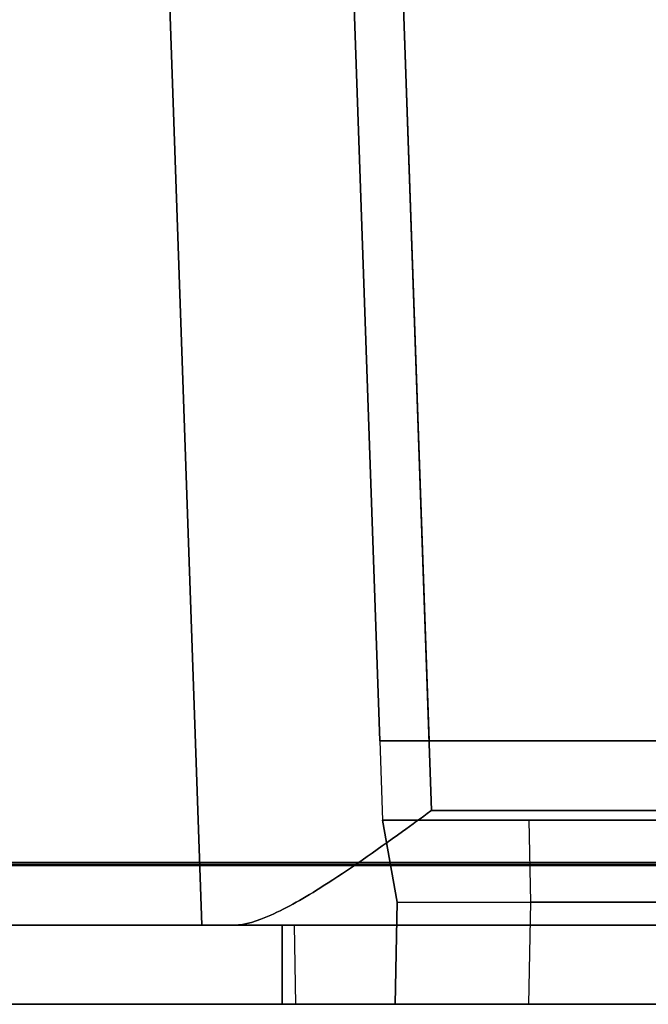
# Model space of a CAD drawing. Units: inches. Extents: x -6.7 to 12.3, y 2.7 to 3.7.
# Drawn here: x 5.7 to 6, y 2.7 to 3.2 of the extents above; entities that cross this region are included whole.
import ezdxf

# ---------------------------------------------------------------- set-up
doc = ezdxf.new("R2010")
doc.units = ezdxf.units.IN
doc.header["$MEASUREMENT"] = 0
for name, color, linetype in [('1', 7, 'CONTINUOUS'), ('ORTHO$4', 7, 'CONTINUOUS'), ('ORTHO$6', 7, 'CONTINUOUS'), ('TOP$3', 7, 'CONTINUOUS'), ('TOP$5', 7, 'CONTINUOUS')]:
    doc.layers.add(name, color=color, linetype=linetype)

# ---------------------------------------------------------------- blocks, each defined once
blk = doc.blocks.new('M01668BA_CPP48FMVNSWBLY')
at = {"layer": '1', "color": 5, "linetype": 'Continuous'}
for p, q in [((11.4975, 2.729027, -2.614312), (-5.9225, 2.729027, -2.614312)), ((-5.9225, 2.729027, 0.854312), (11.4975, 2.729027, 0.854312)), ((11.4975, 2.728154, 0.814331), (-5.9225, 2.728154, 0.814331)), ((-5.9225, 2.728154, -2.574331), (11.4975, 2.728154, -2.574331)), ((-5.923455, 2.6975, 0.784338), (11.498455, 2.6975, 0.784338)), ((11.498455, 2.6975, -2.544338), (-5.923455, 2.6975, -2.544338)), ((5.831, 2.6575, -2.166458), (5.831, 2.6975, -2.166458)), ((8.477, 2.6975, -0.437542), (5.831, 2.6975, -0.437542)), ((5.831, 2.6975, -1.322458), (5.831, 2.6975, -2.166458)), ((5.831, 2.6575, 0.406458), (5.831, 2.6975, 0.406458)), ((5.831, 2.6975, -2.166458), (8.477, 2.6975, -2.166458)), ((8.477, 2.6975, -1.322458), (5.831, 2.6975, -1.322458)), ((5.831, 2.6975, 0.406458), (8.477, 2.6975, 0.406458)), ((5.831, 2.6975, -0.437542), (5.831, 2.6575, -0.437542)), ((5.831, 2.6975, -0.437542), (5.831, 2.6975, 0.406458)), ((5.831, 2.6975, -1.322458), (5.831, 2.6575, -1.322458)), ((11.498457, 2.6575, 0.784329), (-5.923457, 2.6575, 0.784329)), ((-5.923457, 2.6575, -2.544329), (11.498457, 2.6575, -2.544329)), ((5.831, 2.6575, -1.322458), (5.831, 2.6575, -2.166458)), ((5.831, 2.6575, -0.437542), (8.477, 2.6575, -0.437542)), ((5.831, 2.6575, -0.437542), (5.831, 2.6575, 0.406458)), ((5.831, 2.6575, -1.322458), (8.477, 2.6575, -1.322458)), ((8.477, 2.6575, -2.166458), (5.831, 2.6575, -2.166458)), ((8.477, 2.6575, 0.406458), (5.831, 2.6575, 0.406458))]:
    blk.add_line(p, q, dxfattribs=at)
at = {"layer": '1', "color": 4, "linetype": 'Continuous'}
for p, q in [((6.4315, 2.6575, -0.505935), (5.9715, 2.6575, -0.505935)), ((5.9715, 2.6575, -2.454852), (6.4315, 2.6575, -2.454852)), ((5.9715, 2.6575, -0.725935), (6.4315, 2.6575, -0.725935)), ((6.4315, 2.6575, -2.234852), (5.9715, 2.6575, -2.234852)), ((5.9715, 2.6575, -2.234852), (5.9715, 2.6575, -2.454852)), ((5.9715, 2.6575, -0.505935), (5.9715, 2.6575, -0.725935))]:
    blk.add_line(p, q, dxfattribs=at)
blk = doc.blocks.new('M01668BC_MODEL')
at = {"layer": '1', "color": 12, "linetype": 'Continuous'}
for p, q in [((-0.03198, 0.96, -1.63207), (0.00154, 0, -1.59855)), ((0.0913, 0.093, -1.60174), (0.06102, 0.96, -1.63201)), ((0.11745, 0.05791, -1.7185), (0.08595, 0.96, -1.75)), ((0.08601, 0.96, -1.657), (0.11628, 0.093, -1.62672)), ((0.00154, 0, 1.48315), (-0.02787, 0.84229, 1.51256)), ((0.06519, 0.84065, 1.52187), (0.0913, 0.093, 1.49576)), ((0.11628, 0.093, 1.52074), (0.09033, 0.83627, 1.5467)), ((0.09078, 0.82162, 1.62977), (0.11745, 0.05791, 1.6031)), ((0.06626, 0.81, -0.08268), (0.0913, 0.093, -0.0952)), ((0.06626, 0.81, -0.03271), (0.0913, 0.093, -0.0202)), ((0.0913, 0.093, -1.33175), (0.09269, 0.053, -1.32895)), ((0.0913, 0.093, -0.54529), (0.09269, 0.053, -0.55234)), ((0.0913, 0.093, -0.54529), (2.6387, 0.093, -0.54529)), ((0.5554, 0.093, -0.0202), (0.0913, 0.093, -0.0202)), ((0.0913, 0.093, 0.39717), (0.09269, 0.053, 0.39996)), ((0.2896, 0.093, 0.39717), (0.0913, 0.093, 0.39717)), ((0.0913, 0.093, -0.0952), (0.22814, 0.093, -0.0952)), ((0.0913, 0.093, 1.18363), (0.09269, 0.053, 1.17658)), ((0.2896, 0.093, -1.33175), (0.0913, 0.093, -1.33175)), ((0.0913, 0.093, -0.0202), (0.0913, 0.093, 0.39717)), ((0.0913, 0.093, -1.60174), (0.0913, 0.093, -1.33175)), ((0.0913, 0.093, 1.18363), (2.6387, 0.093, 1.18363)), ((0.0913, 0.093, -0.54529), (0.0913, 0.093, -0.0952)), ((0.0913, 0.093, 1.18363), (0.0913, 0.093, 1.49576)), ((0.5554, 0.093, -1.62672), (0.11628, 0.093, -1.62672)), ((0.11628, 0.093, 1.52074), (0.22814, 0.093, 1.52074)), ((0.11745, 0.05791, 1.6031), (2.61255, 0.05791, 1.6031)), ((2.61255, 0.05791, -1.7185), (0.11745, 0.05791, -1.7185)), ((0.1, 0.01157, 1.16927), (0.09269, 0.053, 1.17658)), ((0.16678, 0.053, -1.22037), (0.09269, 0.053, -1.22037)), ((0.09269, 0.053, 0.39996), (0.2875, 0.053, 0.39996)), ((0.09269, 0.053, -1.32895), (0.2875, 0.053, -1.32895)), ((0.09269, 0.053, 0.50855), (0.1, 0.01157, 0.50927)), ((0.09269, 0.053, -0.55234), (0.09269, 0.053, -1.22037)), ((0.09269, 0.053, -1.22037), (0.1, 0.01157, -1.21964)), ((0.09269, 0.053, 0.50855), (0.09269, 0.053, 0.39996)), ((0.1, 0.01157, -0.55964), (0.09269, 0.053, -0.55234)), ((0.09269, 0.053, 1.17658), (0.09269, 0.053, 0.50855)), ((0.16678, 0.053, 0.50855), (0.09269, 0.053, 0.50855)), ((0.09269, 0.053, -1.22037), (0.09269, 0.053, -1.32895)), ((0.2875, 0.053, 0.4368), (0.16678, 0.053, 0.4368)), ((0.1675, 0.01157, 0.50927), (0.16678, 0.053, 0.50855)), ((0.2875, 0.053, -1.29211), (0.16678, 0.053, -1.29211)), ((0.1675, 0.01157, -1.21964), (0.16678, 0.053, -1.22037)), ((0.1675, 0.01157, 0.44411), (0.16678, 0.053, 0.4368)), ((0.16678, 0.053, -1.29211), (0.16678, 0.053, -1.22037)), ((0.16678, 0.053, 0.4368), (0.16678, 0.053, 0.50855)), ((0.1675, 0.01157, -1.28481), (0.16678, 0.053, -1.29211)), ((0.1, 0.01157, 0.50927), (0.0991, -0.04, 0.50837)), ((0.1, 0.01157, -1.21964), (0.0991, -0.04, -1.22054)), ((0.0991, -0.04, -0.55874), (0.1, 0.01157, -0.55964)), ((0.0991, -0.04, 1.17017), (0.1, 0.01157, 1.16927)), ((0.1, 0.01157, 0.50927), (0.1675, 0.01157, 0.50927)), ((0.1, 0.01157, 1.16927), (0.1, 0.01157, 0.50927)), ((0.1, 0.01157, -0.55964), (0.1, 0.01157, -1.21964)), ((0.1, 0.01157, -1.21964), (0.1675, 0.01157, -1.21964)), ((0.1, 0.01157, -0.55964), (0.325, 0.01157, -0.55964)), ((0.1, 0.01157, 1.16927), (0.325, 0.01157, 1.16927)), ((0.1666, -0.04, -1.22054), (0.1675, 0.01157, -1.21964)), ((0.1666, -0.04, 0.50837), (0.1675, 0.01157, 0.50927)), ((0.1666, -0.04, 0.44276), (0.1675, 0.01157, 0.44411)), ((0.1666, -0.04, -1.28616), (0.1675, 0.01157, -1.28481)), ((0.28533, 0.01157, 0.44411), (0.1675, 0.01157, 0.44411)), ((0.1675, 0.01157, 0.44411), (0.1675, 0.01157, 0.50927)), ((0.1675, 0.01157, -1.28481), (0.1675, 0.01157, -1.21964)), ((0.28533, 0.01157, -1.28481), (0.1675, 0.01157, -1.28481)), ((0.00154, 0, 1.48315), (0.00154, 0, -1.59855)), ((2.71207, 0, 1.54314), (0.01793, 0, 1.54314)), ((0.01793, 0, -1.65854), (2.71207, 0, -1.65854)), ((0.048, 0, -1.33816), (0.0487, -0.04, -1.33746)), ((0.048, 0, 0.39076), (2.682, 0, 0.39076)), ((0.048, 0, 1.22276), (0.048, 0, 0.39076)), ((0.048, 0, -0.50616), (0.0487, -0.04, -0.50686)), ((0.048, 0, -0.50616), (2.682, 0, -0.50616)), ((0.048, 0, 0.39076), (0.0487, -0.04, 0.39146)), ((0.048, 0, 1.22276), (2.682, 0, 1.22276)), ((0.048, 0, -1.33816), (2.682, 0, -1.33816)), ((0.048, 0, -0.50616), (0.048, 0, -1.33816)), ((0.048, 0, 1.22276), (0.0487, -0.04, 1.22206)), ((0.0487, -0.04, 1.22206), (2.6813, -0.04, 1.22206)), ((0.0487, -0.04, 1.22206), (0.0487, -0.04, 0.39146)), ((0.0487, -0.04, 0.39146), (2.6813, -0.04, 0.39146)), ((0.0487, -0.04, -0.50686), (0.0487, -0.04, -1.33746)), ((0.0487, -0.04, -1.33746), (2.6813, -0.04, -1.33746)), ((0.0487, -0.04, -0.50686), (2.6813, -0.04, -0.50686)), ((2.6309, -0.04, -0.55874), (0.0991, -0.04, -0.55874)), ((0.0991, -0.04, -0.55874), (0.0991, -0.04, -1.22054)), ((0.1666, -0.04, 0.50837), (0.0991, -0.04, 0.50837)), ((0.0991, -0.04, 1.17017), (0.0991, -0.04, 0.50837)), ((2.6309, -0.04, 1.17017), (0.0991, -0.04, 1.17017)), ((0.1666, -0.04, -1.22054), (0.0991, -0.04, -1.22054)), ((0.1666, -0.04, -1.28616), (0.1666, -0.04, -1.22054)), ((0.6584, -0.04, 0.44276), (0.1666, -0.04, 0.44276)), ((0.6584, -0.04, -1.28616), (0.1666, -0.04, -1.28616)), ((0.1666, -0.04, 0.44276), (0.1666, -0.04, 0.50837))]:
    blk.add_line(p, q, dxfattribs=at)
at = {"layer": '1', "color": 30, "linetype": 'Continuous'}
for p, q in [((0.1613, 0.093, -0.49004), (0.17822, 0.093, -0.49766)), ((0.17738, 0.093, -0.45788), (0.1613, 0.093, -0.4655)), ((0.1613, 0.093, -0.4655), (0.1613, 0.093, -0.49004)), ((0.22562, 0.093, -0.45788), (0.17738, 0.093, -0.45788)), ((0.17822, 0.093, -0.49766), (0.22562, 0.093, -0.49766)), ((0.22562, 0.093, -0.53829), (0.22562, 0.093, -0.45788))]:
    blk.add_line(p, q, dxfattribs=at)
at = {"layer": '1', "color": 12, "linetype": 'Continuous', "extrusion": (0, 1, 0)}
for centre, major_axis, start_param, end_param in [((0.11631, 0.093, -1.60171), (-0.0177, 0, -0.0177), 5.498396, 7.067974), ((0.11631, 0.093, 1.49573), (0.0177, 0, -0.0177), 2.356803, 3.926382)]:
    blk.add_ellipse(centre, major_axis=major_axis, ratio=0.998783, start_param=start_param, end_param=end_param, dxfattribs=at)
at = {"layer": '1', "color": 12, "linetype": 'Continuous', "extrusion": (0, -1, 0)}
for centre, major_axis, start_param, end_param in [((0.11962, 0, -1.5984), (0.08354, 0, 0.08354), 2.356803, 2.889923), ((0.11962, 0, 1.48301), (-0.08354, 0, 0.08354), 0.25167, 0.784789)]:
    blk.add_ellipse(centre, major_axis=major_axis, ratio=0.998783, start_param=start_param, end_param=end_param, dxfattribs=at)
at = {"layer": '1', "color": 12, "linetype": 'Continuous'}
for points, knots in [([(0.01793, 0, -1.65853), (0.02312, 0, -1.66733), (0.02949, 0.00197, -1.67556), (0.04446, 0.00863, -1.69085), (0.05352, 0.01388, -1.69772), (0.07557, 0.02786, -1.71036), (0.08916, 0.03742, -1.71501), (0.10747, 0.05063, -1.7179), (0.11229, 0.05414, -1.71835), (0.11722, 0.05774, -1.71849), (0.11733, 0.05782, -1.7185), (0.11745, 0.05791, -1.7185)], [0, 0, 0, 0, 0.225605, 0.225605, 0.494738, 0.494738, 0.866471, 0.866471, 0.996824, 0.996824, 1, 1, 1, 1]), ([(0.11745, 0.05791, 1.6031), (0.11733, 0.05782, 1.6031), (0.11722, 0.05774, 1.6031), (0.11229, 0.05414, 1.60295), (0.10747, 0.05063, 1.60251), (0.08916, 0.03742, 1.59962), (0.07557, 0.02786, 1.59496), (0.05352, 0.01388, 1.58232), (0.04446, 0.00863, 1.57545), (0.02949, 0.00197, 1.56016), (0.02312, 0, 1.55193), (0.01793, 0, 1.54314)], [0, 0, 0, 0, 0.003176, 0.003176, 0.133529, 0.133529, 0.505262, 0.505262, 0.774395, 0.774395, 1, 1, 1, 1])]:
    blk.add_open_spline(points, degree=3, knots=knots, dxfattribs=at)
blk = doc.blocks.new('M01668AA_MODEL')
at = {"layer": '1', "color": 5, "linetype": 'Continuous', "lineweight": -3}
for name, p in [('M01668BC_MODEL', (5.789, 2.6975, -0.8223)), ('M01668BA_CPP48FMVNSWBLY', (0, 0))]:
    blk.add_blockref(name, p, dxfattribs=at)

msp = doc.modelspace()

# ---------------------------------------------------------------- linework, layer by layer
at = {"layer": 'ORTHO$4', "color": 30, "linetype": 'Continuous'}
for p, q in [((5.950297, 2.7905, -1.312344), (5.967224, 2.7905, -1.319962)), ((5.950297, 2.7905, -1.2878), (5.950297, 2.7905, -1.312344)), ((5.966378, 2.7905, -1.280183), (5.950297, 2.7905, -1.2878)), ((6.01462, 2.7905, -1.280183), (5.966378, 2.7905, -1.280183)), ((5.967224, 2.7905, -1.319962), (6.01462, 2.7905, -1.319962)), ((6.01462, 2.7905, -1.360587), (6.01462, 2.7905, -1.280183))]:
    msp.add_line(p, q, dxfattribs=at)
at = {"layer": 'ORTHO$4', "color": 6, "linetype": 'Continuous'}
for p, q in [((-5.9225, 2.7275, -2.614329), (11.4975, 2.7275, -2.614329)), ((11.4975, 2.7275, 0.854329), (-5.9225, 2.7275, 0.854329)), ((-5.923457, 2.6575, -2.544329), (11.498457, 2.6575, -2.544329)), ((11.498457, 2.6575, 0.784329), (-5.923457, 2.6575, 0.784329)), ((5.831, 2.6575, -1.322458), (5.831, 2.6575, -2.166458)), ((8.477, 2.6575, -2.166458), (5.831, 2.6575, -2.166458)), ((5.831, 2.6575, -0.437542), (5.831, 2.6575, 0.406458)), ((8.477, 2.6575, 0.406458), (5.831, 2.6575, 0.406458)), ((5.831, 2.6575, -0.437542), (8.477, 2.6575, -0.437542)), ((5.831, 2.6575, -1.322458), (8.477, 2.6575, -1.322458)), ((6.4315, 2.6575, -2.234852), (5.9715, 2.6575, -2.234852)), ((5.9715, 2.6575, -0.725935), (6.4315, 2.6575, -0.725935)), ((5.9715, 2.6575, -0.505935), (5.9715, 2.6575, -0.725935)), ((6.4315, 2.6575, -0.505935), (5.9715, 2.6575, -0.505935)), ((5.9715, 2.6575, -2.234852), (5.9715, 2.6575, -2.454852)), ((5.9715, 2.6575, -2.454852), (6.4315, 2.6575, -2.454852))]:
    msp.add_line(p, q, dxfattribs=at)
at = {"layer": 'ORTHO$4', "color": 12, "linetype": 'Continuous'}
for p, q in [((5.889, 2.709067, -2.041945), (5.8881, 2.6575, -2.042846)), ((5.8881, 2.6575, 0.347871), (5.889, 2.709067, 0.346971)), ((5.889, 2.709067, -0.313029), (5.8881, 2.6575, -0.313929)), ((5.8881, 2.6575, -1.381045), (5.889, 2.709067, -1.381945)), ((5.889, 2.709067, -1.381945), (5.889, 2.709067, -2.041945)), ((5.889, 2.709067, -2.041945), (5.9565, 2.709067, -2.041945)), ((5.889, 2.709067, 0.346971), (5.889, 2.709067, -0.313029)), ((5.889, 2.709067, -0.313029), (5.9565, 2.709067, -0.313029)), ((5.889, 2.709067, -1.381945), (6.114, 2.709067, -1.381945)), ((5.889, 2.709067, 0.346971), (6.114, 2.709067, 0.346971)), ((5.9556, 2.6575, -2.108458), (5.9565, 2.709067, -2.107108)), ((5.9556, 2.6575, -2.042846), (5.9565, 2.709067, -2.041945)), ((5.9556, 2.6575, -0.379542), (5.9565, 2.709067, -0.378191)), ((5.9556, 2.6575, -0.313929), (5.9565, 2.709067, -0.313029)), ((5.9565, 2.709067, -2.107108), (5.9565, 2.709067, -2.041945)), ((6.074329, 2.709067, -2.107108), (5.9565, 2.709067, -2.107108)), ((6.074329, 2.709067, -0.378191), (5.9565, 2.709067, -0.378191)), ((5.9565, 2.709067, -0.378191), (5.9565, 2.709067, -0.313029)), ((5.837, 2.6975, -0.431542), (8.471, 2.6975, -0.431542)), ((5.837, 2.6975, -2.160458), (8.471, 2.6975, -2.160458)), ((5.837, 2.6975, 0.400458), (5.837698, 2.6575, 0.39976)), ((5.837, 2.6975, -0.431542), (5.837698, 2.6575, -0.430843)), ((5.837, 2.6975, 0.400458), (5.837, 2.6975, -0.431542)), ((5.837, 2.6975, 0.400458), (8.471, 2.6975, 0.400458)), ((5.837, 2.6975, -2.160458), (5.837698, 2.6575, -2.15976)), ((5.837, 2.6975, -1.328458), (5.837, 2.6975, -2.160458)), ((5.837, 2.6975, -1.328458), (5.837698, 2.6575, -1.329157)), ((5.837, 2.6975, -1.328458), (8.471, 2.6975, -1.328458)), ((5.837698, 2.6575, -2.15976), (8.470302, 2.6575, -2.15976)), ((5.837698, 2.6575, -0.430843), (8.470302, 2.6575, -0.430843)), ((5.837698, 2.6575, 0.39976), (8.470302, 2.6575, 0.39976)), ((5.837698, 2.6575, 0.39976), (5.837698, 2.6575, -0.430843)), ((5.837698, 2.6575, -1.329157), (5.837698, 2.6575, -2.15976)), ((5.837698, 2.6575, -1.329157), (8.470302, 2.6575, -1.329157)), ((8.4199, 2.6575, 0.347871), (5.8881, 2.6575, 0.347871)), ((5.8881, 2.6575, 0.347871), (5.8881, 2.6575, -0.313929)), ((5.9556, 2.6575, -0.313929), (5.8881, 2.6575, -0.313929)), ((8.4199, 2.6575, -1.381045), (5.8881, 2.6575, -1.381045)), ((5.8881, 2.6575, -1.381045), (5.8881, 2.6575, -2.042846)), ((5.9556, 2.6575, -2.042846), (5.8881, 2.6575, -2.042846)), ((5.9556, 2.6575, -0.379542), (5.9556, 2.6575, -0.313929)), ((6.4474, 2.6575, -0.379542), (5.9556, 2.6575, -0.379542)), ((5.9556, 2.6575, -2.108458), (5.9556, 2.6575, -2.042846)), ((6.4474, 2.6575, -2.108458), (5.9556, 2.6575, -2.108458))]:
    msp.add_line(p, q, dxfattribs=at)
at = {"layer": 'ORTHO$6', "color": 30, "linetype": 'Continuous'}
for p, q in [((5.950297, 2.7905, -1.2878), (5.950297, 2.7905, -1.312344)), ((5.950297, 2.7905, -1.312344), (5.967224, 2.7905, -1.319962)), ((5.966378, 2.7905, -1.280183), (5.950297, 2.7905, -1.2878)), ((6.01462, 2.7905, -1.280183), (5.966378, 2.7905, -1.280183)), ((5.967224, 2.7905, -1.319962), (6.01462, 2.7905, -1.319962)), ((6.01462, 2.7905, -1.360587), (6.01462, 2.7905, -1.280183))]:
    msp.add_line(p, q, dxfattribs=at)
at = {"layer": 'ORTHO$6', "color": 6, "linetype": 'Continuous'}
for p, q in [((11.4975, 2.7275, 0.854329), (-5.9225, 2.7275, 0.854329)), ((-5.9225, 2.7275, -2.614329), (11.4975, 2.7275, -2.614329)), ((11.498457, 2.6575, 0.784329), (-5.923457, 2.6575, 0.784329)), ((-5.923457, 2.6575, -2.544329), (11.498457, 2.6575, -2.544329)), ((5.831, 2.6575, -1.322458), (5.831, 2.6575, -2.166458)), ((8.477, 2.6575, -2.166458), (5.831, 2.6575, -2.166458)), ((5.831, 2.6575, -0.437542), (5.831, 2.6575, 0.406458)), ((5.831, 2.6575, -0.437542), (8.477, 2.6575, -0.437542)), ((8.477, 2.6575, 0.406458), (5.831, 2.6575, 0.406458)), ((5.831, 2.6575, -1.322458), (8.477, 2.6575, -1.322458)), ((5.9715, 2.6575, -2.234852), (5.9715, 2.6575, -2.454852)), ((6.4315, 2.6575, -2.234852), (5.9715, 2.6575, -2.234852)), ((6.4315, 2.6575, -0.505935), (5.9715, 2.6575, -0.505935)), ((5.9715, 2.6575, -0.505935), (5.9715, 2.6575, -0.725935)), ((5.9715, 2.6575, -0.725935), (6.4315, 2.6575, -0.725935)), ((5.9715, 2.6575, -2.454852), (6.4315, 2.6575, -2.454852))]:
    msp.add_line(p, q, dxfattribs=at)
at = {"layer": 'ORTHO$6', "color": 12, "linetype": 'Continuous'}
for p, q in [((5.8881, 2.6575, 0.347871), (5.889, 2.709067, 0.346971)), ((5.889, 2.709067, -0.313029), (5.8881, 2.6575, -0.313929)), ((5.8881, 2.6575, -1.381045), (5.889, 2.709067, -1.381945)), ((5.889, 2.709067, -2.041945), (5.8881, 2.6575, -2.042846)), ((5.889, 2.709067, 0.346971), (6.114, 2.709067, 0.346971)), ((5.889, 2.709067, 0.346971), (5.889, 2.709067, -0.313029)), ((5.889, 2.709067, -0.313029), (5.9565, 2.709067, -0.313029)), ((5.889, 2.709067, -2.041945), (5.9565, 2.709067, -2.041945)), ((5.889, 2.709067, -1.381945), (6.114, 2.709067, -1.381945)), ((5.889, 2.709067, -1.381945), (5.889, 2.709067, -2.041945)), ((5.9556, 2.6575, -2.108458), (5.9565, 2.709067, -2.107108)), ((5.9556, 2.6575, -2.042846), (5.9565, 2.709067, -2.041945)), ((5.9556, 2.6575, -0.313929), (5.9565, 2.709067, -0.313029)), ((5.9556, 2.6575, -0.379542), (5.9565, 2.709067, -0.378191)), ((5.9565, 2.709067, -2.107108), (5.9565, 2.709067, -2.041945)), ((5.9565, 2.709067, -0.378191), (5.9565, 2.709067, -0.313029)), ((6.074329, 2.709067, -2.107108), (5.9565, 2.709067, -2.107108)), ((6.074329, 2.709067, -0.378191), (5.9565, 2.709067, -0.378191)), ((5.837, 2.6975, -1.328458), (5.837698, 2.6575, -1.329157)), ((5.837, 2.6975, -1.328458), (5.837, 2.6975, -2.160458)), ((5.837, 2.6975, -0.431542), (8.471, 2.6975, -0.431542)), ((5.837, 2.6975, -0.431542), (5.837698, 2.6575, -0.430843)), ((5.837, 2.6975, 0.400458), (5.837, 2.6975, -0.431542)), ((5.837, 2.6975, -2.160458), (8.471, 2.6975, -2.160458)), ((5.837, 2.6975, -2.160458), (5.837698, 2.6575, -2.15976)), ((5.837, 2.6975, 0.400458), (5.837698, 2.6575, 0.39976)), ((5.837, 2.6975, 0.400458), (8.471, 2.6975, 0.400458)), ((5.837, 2.6975, -1.328458), (8.471, 2.6975, -1.328458)), ((5.837698, 2.6575, -1.329157), (5.837698, 2.6575, -2.15976)), ((5.837698, 2.6575, 0.39976), (5.837698, 2.6575, -0.430843)), ((5.837698, 2.6575, -2.15976), (8.470302, 2.6575, -2.15976)), ((5.837698, 2.6575, 0.39976), (8.470302, 2.6575, 0.39976)), ((5.837698, 2.6575, -1.329157), (8.470302, 2.6575, -1.329157)), ((5.837698, 2.6575, -0.430843), (8.470302, 2.6575, -0.430843)), ((8.4199, 2.6575, -1.381045), (5.8881, 2.6575, -1.381045)), ((5.8881, 2.6575, -1.381045), (5.8881, 2.6575, -2.042846)), ((5.9556, 2.6575, -2.042846), (5.8881, 2.6575, -2.042846)), ((8.4199, 2.6575, 0.347871), (5.8881, 2.6575, 0.347871)), ((5.8881, 2.6575, 0.347871), (5.8881, 2.6575, -0.313929)), ((5.9556, 2.6575, -0.313929), (5.8881, 2.6575, -0.313929)), ((5.9556, 2.6575, -2.108458), (5.9556, 2.6575, -2.042846)), ((6.4474, 2.6575, -2.108458), (5.9556, 2.6575, -2.108458)), ((5.9556, 2.6575, -0.379542), (5.9556, 2.6575, -0.313929)), ((6.4474, 2.6575, -0.379542), (5.9556, 2.6575, -0.379542))]:
    msp.add_line(p, q, dxfattribs=at)
at = {"layer": 'TOP$3', "color": 12, "linetype": 'Continuous'}
for p, q in [((5.875006, 3.6575, -2.479302), (5.905282, 2.7905, -2.449025)), ((5.790545, 2.6975, 0.66085), (5.761132, 3.53979, 0.690263))]:
    msp.add_line(p, q, dxfattribs=at)
at = {"layer": 'TOP$3', "color": 30, "linetype": 'Continuous'}
for p, q in [((5.950297, 2.7905, -1.312344), (5.967224, 2.7905, -1.319962)), ((5.950297, 2.7905, -1.2878), (5.950297, 2.7905, -1.312344)), ((5.966378, 2.7905, -1.280183), (5.950297, 2.7905, -1.2878)), ((6.01462, 2.7905, -1.280183), (5.966378, 2.7905, -1.280183)), ((5.967224, 2.7905, -1.319962), (6.01462, 2.7905, -1.319962)), ((6.01462, 2.7905, -1.360587), (6.01462, 2.7905, -1.280183))]:
    msp.add_line(p, q, dxfattribs=at)
at = {"layer": 'TOP$3', "color": 6, "linetype": 'Continuous'}
for p, q in [((-5.9225, 2.729027, 0.854312), (11.4975, 2.729027, 0.854312)), ((11.498457, 2.6575, 0.784329), (-5.923457, 2.6575, 0.784329)), ((6.4315, 2.6575, -2.234852), (5.9715, 2.6575, -2.234852)), ((5.9715, 2.6575, -0.725935), (6.4315, 2.6575, -0.725935)), ((5.9715, 2.6575, -0.505935), (5.9715, 2.6575, -0.725935)), ((6.4315, 2.6575, -0.505935), (5.9715, 2.6575, -0.505935)), ((5.9715, 2.6575, -2.234852), (5.9715, 2.6575, -2.454852)), ((5.9715, 2.6575, -2.454852), (6.4315, 2.6575, -2.454852))]:
    msp.add_line(p, q, dxfattribs=at)
at = {"layer": 'TOP$5', "color": 12, "linetype": 'Continuous'}
for p, q in [((5.875006, 3.6575, -2.479302), (5.905282, 2.7905, -2.449025)), ((5.790545, 2.6975, 0.66085), (5.761132, 3.53979, 0.690263))]:
    msp.add_line(p, q, dxfattribs=at)
at = {"layer": 'TOP$5', "color": 30, "linetype": 'Continuous'}
for p, q in [((5.950297, 2.7905, -1.2878), (5.950297, 2.7905, -1.312344)), ((5.950297, 2.7905, -1.312344), (5.967224, 2.7905, -1.319962)), ((5.966378, 2.7905, -1.280183), (5.950297, 2.7905, -1.2878)), ((6.01462, 2.7905, -1.280183), (5.966378, 2.7905, -1.280183)), ((5.967224, 2.7905, -1.319962), (6.01462, 2.7905, -1.319962)), ((6.01462, 2.7905, -1.360587), (6.01462, 2.7905, -1.280183))]:
    msp.add_line(p, q, dxfattribs=at)
at = {"layer": 'TOP$5', "color": 6, "linetype": 'Continuous'}
for p, q in [((-5.9225, 2.729027, 0.854312), (11.4975, 2.729027, 0.854312)), ((11.498457, 2.6575, 0.784329), (-5.923457, 2.6575, 0.784329)), ((5.9715, 2.6575, -2.234852), (5.9715, 2.6575, -2.454852)), ((6.4315, 2.6575, -2.234852), (5.9715, 2.6575, -2.234852)), ((6.4315, 2.6575, -0.505935), (5.9715, 2.6575, -0.505935)), ((5.9715, 2.6575, -0.505935), (5.9715, 2.6575, -0.725935)), ((5.9715, 2.6575, -0.725935), (6.4315, 2.6575, -0.725935)), ((5.9715, 2.6575, -2.454852), (6.4315, 2.6575, -2.454852))]:
    msp.add_line(p, q, dxfattribs=at)

# ---------------------------------------------------------------- block references
at = {"layer": '1', "color": 2, "linetype": 'Continuous', "lineweight": -3}
msp.add_blockref('M01668AA_MODEL', (0, 0), dxfattribs=at)

doc.saveas('drawing.dxf')
